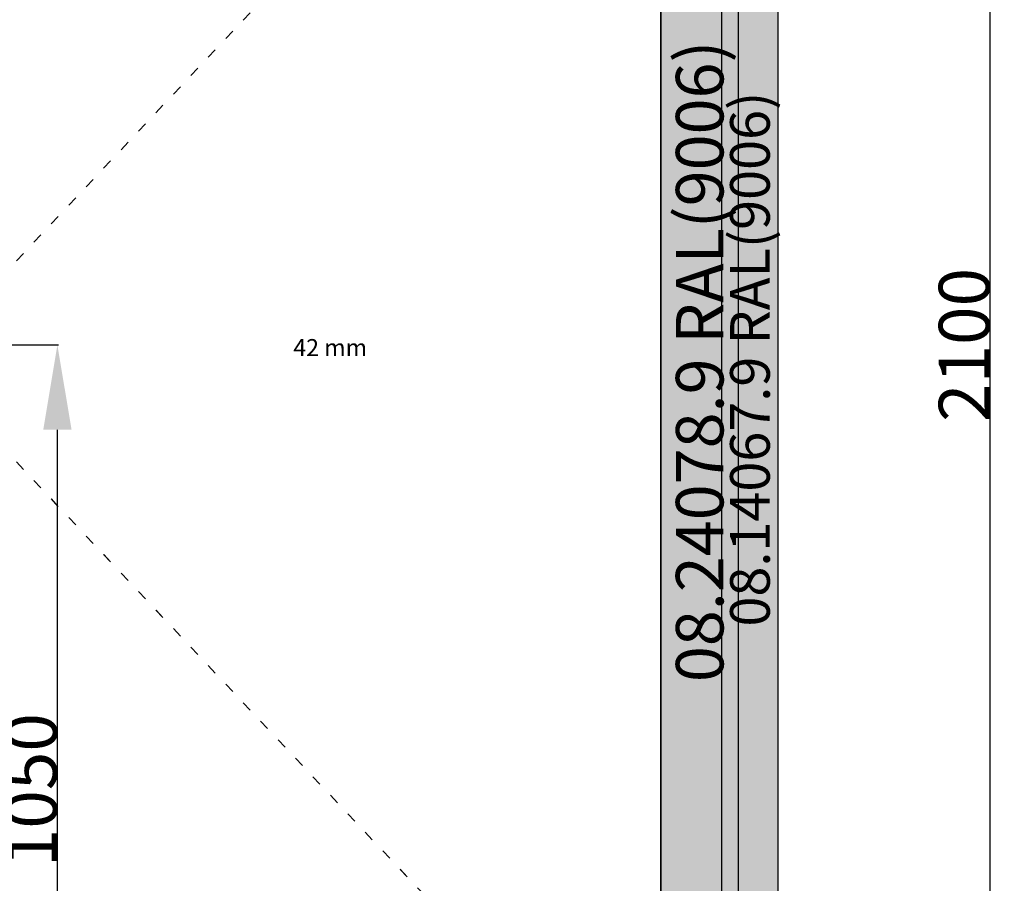
# Model space of a CAD drawing. Units: millimetres. Extents: x 0 to 2885, y -3223 to -50.
# Drawn here: x 1106 to 2267, y -2205 to -1186 of the extents above; entities that cross this region are included whole.
import ezdxf
from ezdxf.enums import TextEntityAlignment as Align

# ---------------------------------------------------------------- set-up
doc = ezdxf.new("R2010")
doc.units = ezdxf.units.MM
doc.header["$PDMODE"] = 3
doc.header["$PDSIZE"] = -0.5
doc.linetypes.add('ACAD_ISO03W100', pattern=[30, 12, -18])
for name, color, linetype in [('ConDim', 3, 'Continuous'), ('ConGlass', 4, 'Continuous'), ('ConGlassText', 3, 'Continuous'), ('ConProfileText', 8, 'Continuous')]:
    doc.layers.add(name, color=color, linetype=linetype)
doc.layers.add('ConProfile', color=7, linetype='Continuous', lineweight=30, true_color=0x000000)
doc.layers.add('ConWingHardwareOpenInside', color=5, linetype='ACAD_ISO03W100', lineweight=30)
doc.styles.get("Standard").update_dxf_attribs({"font": 'complex.shx', "height": 60})
doc.dimstyles.new('Construction', dxfattribs={"dimtxt": 70, "dimasz": 100, "dimexe": 1.25, "dimexo": 0.625, "dimtad": 1, "dimdec": 0, "dimtxsty": 'Standard', "dimcen": 2.5, "dimclrd": 256, "dimclre": 256, "dimadec": 0, "dimazin": 2, "dimtfac": 1, "dimtdec": 4, "dimtofl": 0, "dimtmove": 0, "dimatfit": 3, "dimfxl": 1, "dimtolj": 1, "dimtzin": 0, "dimarcsym": 0})

# ---------------------------------------------------------------- blocks, each defined once
blk = doc.blocks.new('*D178')
at = {"layer": 'ConDim', "lineweight": -2}
for p, q in [((2010.6, -1550), (2151.2, -1550)), ((2150, -2500), (2150, -1650)), ((2999.4, -2600), (2148.7, -2600))]:
    blk.add_line(p, q, dxfattribs=at)
at = {"layer": 'ConDim'}
for points in [[(2166.7, -1650), (2133.3, -1650), (2150, -1550)], [(2133.3, -2500), (2166.7, -2500), (2150, -2600)]]:
    blk.add_solid(points, dxfattribs=at)
at = {"layer": 'Defpoints', "color": 0}
for p in [(2010, -1550), (2150, -1550), (3000, -2600)]:
    blk.add_point(p, dxfattribs=at)
at = {"layer": 'ConDim', "color": 0, "insert": (2119.4, -2075), "char_height": 60, "attachment_point": 5, "rotation": 90}
blk.add_mtext('\\A1;1050', dxfattribs=at)
blk = doc.blocks.new('*D179')
at = {"layer": 'ConDim', "lineweight": -2}
for p, q in [((1000, -2599.4), (1000, -98.8)), ((1100, -100), (2900, -100)), ((3000, -2599.4), (3000, -98.8))]:
    blk.add_line(p, q, dxfattribs=at)
at = {"layer": 'ConDim'}
for points in [[(1100, -83.3), (1100, -116.7), (1000, -100)], [(2900, -116.7), (2900, -83.3), (3000, -100)]]:
    blk.add_solid(points, dxfattribs=at)
at = {"layer": 'Defpoints', "color": 0}
for p in [(3000, -100), (1000, -2600), (3000, -2600)]:
    blk.add_point(p, dxfattribs=at)
at = {"layer": 'ConDim', "color": 0, "insert": (2000, -69.4), "char_height": 60, "attachment_point": 5}
blk.add_mtext('\\A1;2000', dxfattribs=at)
blk = doc.blocks.new('*D182')
at = {"layer": 'ConDim', "lineweight": -2}
for p, q in [((1000.6, -500), (3251.2, -500)), ((3250, -2500), (3250, -600)), ((1000.6, -2600), (3251.2, -2600))]:
    blk.add_line(p, q, dxfattribs=at)
at = {"layer": 'ConDim'}
for points in [[(3266.7, -600), (3233.3, -600), (3250, -500)], [(3233.3, -2500), (3266.7, -2500), (3250, -2600)]]:
    blk.add_solid(points, dxfattribs=at)
at = {"layer": 'Defpoints', "color": 0}
for p in [(1000, -500), (3250, -500), (1000, -2600)]:
    blk.add_point(p, dxfattribs=at)
at = {"layer": 'ConDim', "color": 0, "insert": (3219.4, -1550), "char_height": 60, "attachment_point": 5, "rotation": 90}
blk.add_mtext('\\A1;2100', dxfattribs=at)
blk = doc.blocks.new('*D98')
at = {"layer": 'ConDim', "lineweight": -2}
for p, q in [((1010.6, -1570), (1151.2, -1570)), ((1150, -2520), (1150, -1670)), ((1999.4, -2620), (1148.7, -2620))]:
    blk.add_line(p, q, dxfattribs=at)
at = {"layer": 'ConDim'}
for points in [[(1166.7, -1670), (1133.3, -1670), (1150, -1570)], [(1133.3, -2520), (1166.7, -2520), (1150, -2620)]]:
    blk.add_solid(points, dxfattribs=at)
at = {"layer": 'Defpoints', "color": 0}
for p in [(1010, -1570), (1150, -1570), (2000, -2620)]:
    blk.add_point(p, dxfattribs=at)
at = {"layer": 'ConDim', "color": 0, "insert": (1119.4, -2095), "char_height": 60, "attachment_point": 5, "rotation": 90}
blk.add_mtext('\\A1;1050', dxfattribs=at)
blk = doc.blocks.new('*D99')
at = {"layer": 'ConDim', "lineweight": -2}
for p, q in [((0, -2619.4), (0, -118.8)), ((100, -120), (1900, -120)), ((2000, -2619.4), (2000, -118.8))]:
    blk.add_line(p, q, dxfattribs=at)
at = {"layer": 'ConDim'}
for points in [[(100, -103.3), (100, -136.7), (0, -120)], [(1900, -136.7), (1900, -103.3), (2000, -120)]]:
    blk.add_solid(points, dxfattribs=at)
at = {"layer": 'Defpoints', "color": 0}
for p in [(2000, -120), (0, -2620), (2000, -2620)]:
    blk.add_point(p, dxfattribs=at)
at = {"layer": 'ConDim', "color": 0, "insert": (1000, -89.4), "char_height": 60, "attachment_point": 5}
blk.add_mtext('\\A1;2000', dxfattribs=at)
blk = doc.blocks.new('*D102')
at = {"layer": 'ConDim', "lineweight": -2}
for p, q in [((0.6, -520), (2251.2, -520)), ((2250, -2520), (2250, -620)), ((0.6, -2620), (2251.2, -2620))]:
    blk.add_line(p, q, dxfattribs=at)
at = {"layer": 'ConDim'}
for points in [[(2266.7, -620), (2233.3, -620), (2250, -520)], [(2233.3, -2520), (2266.7, -2520), (2250, -2620)]]:
    blk.add_solid(points, dxfattribs=at)
at = {"layer": 'Defpoints', "color": 0}
for p in [(0, -520), (2250, -520), (0, -2620)]:
    blk.add_point(p, dxfattribs=at)
at = {"layer": 'ConDim', "color": 0, "insert": (2219.4, -1570), "char_height": 60, "attachment_point": 5, "rotation": 90}
blk.add_mtext('\\A1;2100', dxfattribs=at)
blk = doc.blocks.new('KON_15', base_point=(1000, -500))
at = {"layer": 'ConProfile'}
for points in [[(3000, -500), (2966.7, -533.4), (2933.3, -566.7), (2933.3, -2600), (2966.7, -2600), (3000, -2600)], [(2861.6, -2500.3), (2907.4, -2546.2), (2953.3, -2592), (2953.3, -546.7), (2907.4, -592.6), (2861.6, -638.4)]]:
    blk.add_hatch(color=256, dxfattribs=at).paths.add_polyline_path(points, flags=0)
at = {"layer": 'ConGlass'}
blk.add_line((2861.6, -2500.3), (2861.6, -638.4), dxfattribs=at)
at = {"layer": 'ConProfile', "color": 7, "flags": 128}
for points in [[(3000, -500), (2966.7, -533.4), (2933.3, -566.7), (2933.3, -2600), (2966.7, -2600), (3000, -2600)], [(2861.6, -2500.3), (2907.4, -2546.2), (2953.3, -2592), (2953.3, -546.7), (2907.4, -592.6), (2861.6, -638.4)]]:
    blk.add_lwpolyline(points, close=True, dxfattribs=at)
at = {"layer": 'ConWingHardwareOpenInside'}
for p in [(2953.3, -546.7), (2953.3, -2592)]:
    blk.add_line(p, (1990, -1569.3), dxfattribs=at)
at = {"layer": 'ConGlassText', "insert": (2471.7, -1569.3), "char_height": 20, "width": 654.316, "attachment_point": 8}
blk.add_mtext('42 mm', dxfattribs=at)
at = {"layer": 'ConProfileText'}
for s, height, p in [('08.24078.9 RAL(9006)', 56, (2907.4, -1569.3)), ('08.14067.9 RAL(9006)', 46.69, (2966.7, -1566.7))]:
    blk.add_text(s, height=height, rotation=90, dxfattribs=at).set_placement(p, align=Align.MIDDLE_CENTER)
at = {"layer": 'ConDim'}
dim = blk.add_linear_dim(base=(3000, -100), p1=(1000, -2600), p2=(3000, -2600), text='2000', dimstyle='Construction', override={"dimpost": '<>'}, dxfattribs=at)
dim.commit()
dim.dimension.update_dxf_attribs({"geometry": '*D179', "text_midpoint": (2000, -100), "dimtype": 160})
for base, p1, p2, text, picture, middle in [((3250, -500), (1000, -2600), (1000, -500), '2100', '*D182', (3250, -1550)), ((2150, -1550), (3000, -2600), (2010, -1550), '1050', '*D178', (2150, -2075))]:
    dim = blk.add_linear_dim(base=base, p1=p1, p2=p2, angle=90, text=text, dimstyle='Construction', override={"dimpost": '<>'}, dxfattribs=at)
    dim.commit()
    dim.dimension.update_dxf_attribs({"geometry": picture, "text_midpoint": middle, "dimtype": 160})

msp = doc.modelspace()

# ---------------------------------------------------------------- hatches: boundary and pattern name
at = {"layer": 'ConProfile'}
for points in [[(2000, -520), (1966.65, -553.35), (1933.3, -586.7), (1933.3, -2620), (1966.65, -2620), (2000, -2620)], [(1861.6, -2520.3), (1907.45, -2566.15), (1953.3, -2612), (1953.3, -566.7), (1907.45, -612.55), (1861.6, -658.4)]]:
    msp.add_hatch(color=256, dxfattribs=at).paths.add_polyline_path(points, flags=0)

# ---------------------------------------------------------------- linework, layer by layer
at = {"layer": 'ConGlass'}
msp.add_line((1861.6, -2520.3), (1861.6, -658.4), dxfattribs=at)
at = {"layer": 'ConProfile', "color": 7, "flags": 128}
for points in [[(2000, -520), (1966.65, -553.35), (1933.3, -586.7), (1933.3, -2620), (1966.65, -2620), (2000, -2620)], [(1861.6, -2520.3), (1907.45, -2566.15), (1953.3, -2612), (1953.3, -566.7), (1907.45, -612.55), (1861.6, -658.4)]]:
    msp.add_lwpolyline(points, close=True, dxfattribs=at)
at = {"layer": 'ConWingHardwareOpenInside'}
for p in [(1953.3, -566.7), (1953.3, -2612)]:
    msp.add_line(p, (990.01, -1589.35), dxfattribs=at)

# ---------------------------------------------------------------- block references
msp.add_blockref('KON_15', (0, -520))

# ---------------------------------------------------------------- texts
at = {"layer": 'ConGlassText', "insert": (1471.65, -1589.35), "char_height": 20, "width": 654.316, "attachment_point": 8}
msp.add_mtext('42 mm', dxfattribs=at)
at = {"layer": 'ConProfileText'}
for s, height, p in [('08.24078.9 RAL(9006)', 56, (1907.45, -1589.35)), ('08.14067.9 RAL(9006)', 46.69, (1966.65, -1586.67))]:
    msp.add_text(s, height=height, rotation=90, dxfattribs=at).set_placement(p, align=Align.MIDDLE_CENTER)

# ---------------------------------------------------------------- dimensions: what is measured, and where the dimension line sits
at = {"layer": 'ConDim'}
dim = msp.add_linear_dim(base=(2000, -120), p1=(0, -2620), p2=(2000, -2620), text='2000', dimstyle='Construction', override={"dimpost": '<>'}, dxfattribs=at)
dim.commit()
dim.dimension.update_dxf_attribs({"geometry": '*D99', "text_midpoint": (1000, -120), "dimtype": 160})
for base, p1, p2, text, picture, middle in [((2250, -520), (0, -2620), (0, -520), '2100', '*D102', (2250, -1570)), ((1149.99, -1570), (2000, -2620), (1010, -1570), '1050', '*D98', (1149.99, -2095))]:
    dim = msp.add_linear_dim(base=base, p1=p1, p2=p2, angle=90, text=text, dimstyle='Construction', override={"dimpost": '<>'}, dxfattribs=at)
    dim.commit()
    dim.dimension.update_dxf_attribs({"geometry": picture, "text_midpoint": middle, "dimtype": 160})

doc.saveas('drawing.dxf')
